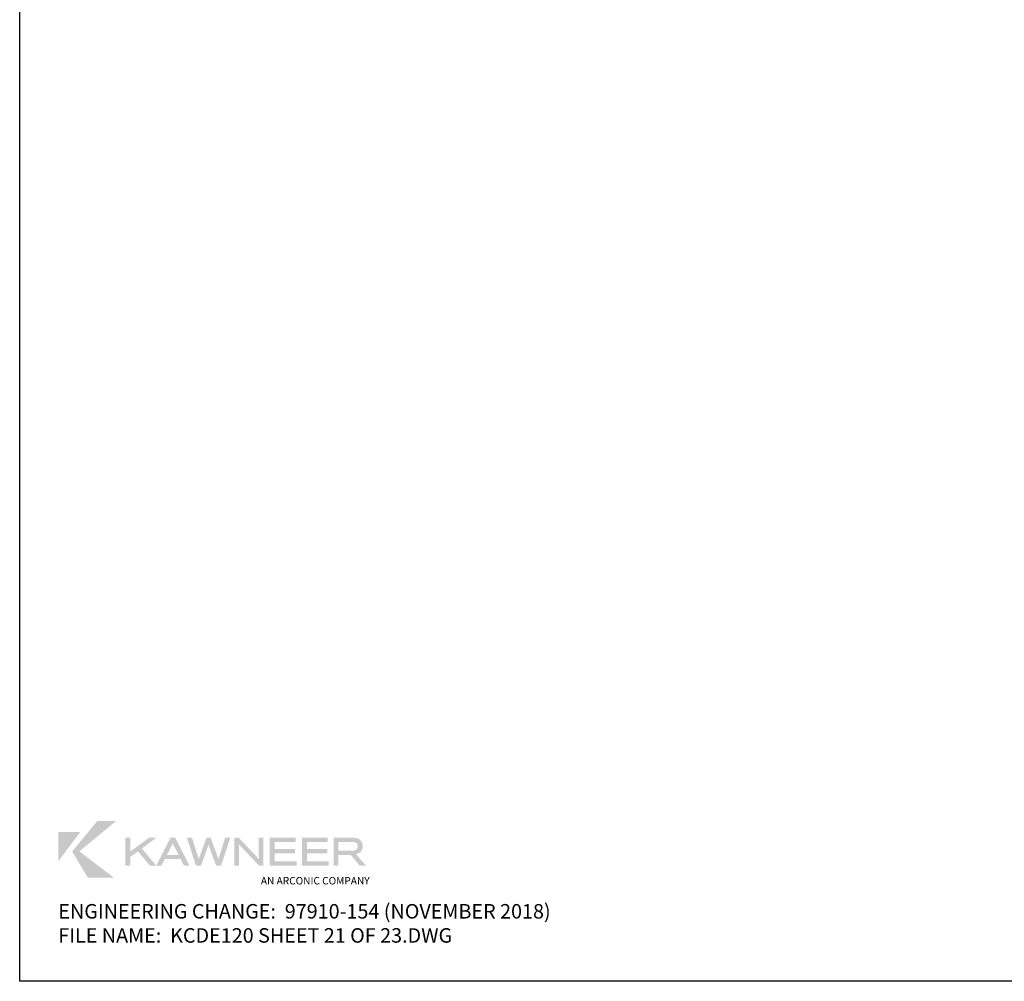
# Model space of a CAD drawing. Extents: x 0 to 103, y 0 to 62.
# Drawn here: x 0 to 25, y 0 to 25 of the extents above; entities that cross this region are included whole.
import ezdxf

# ---------------------------------------------------------------- set-up
doc = ezdxf.new("R2010")
doc.units = 0
doc.header["$LTSCALE"] = 0.5
doc.header["$MEASUREMENT"] = 0
doc.layers.get('0').update_dxf_attribs({"color": 4, "linetype": 'CONTINUOUS'})
for name, color, linetype in [('FORMAT', 7, 'CONTINUOUS'), ('Kawneer Logo-English', 7, 'CONTINUOUS'), ('TEXT', 3, 'CONTINUOUS')]:
    doc.layers.add(name, color=color, linetype=linetype)
doc.styles.get("Standard").update_dxf_attribs({"font": 'arial.ttf'})

# ---------------------------------------------------------------- blocks, each defined once
blk = doc.blocks.new('Kawneer Logo English')
at = {"layer": 'Kawneer Logo-English'}
for points in [[(0.2706, 0.0336), (0.2688, 0.035), (0.2633, 0.0391), (0.255, 0.0454), (0.2442, 0.0536), (0.2314, 0.0633), (0.2173, 0.0741), (0.202, 0.0857), (0.1863, 0.0976), (0.1706, 0.1096), (0.1553, 0.1211), (0.1411, 0.132), (0.1285, 0.1417), (0.1176, 0.15), (0.1094, 0.1563), (0.1041, 0.1604), (0.1023, 0.1619), (0.1044, 0.1637), (0.1101, 0.1683), (0.1189, 0.1757), (0.1304, 0.1851), (0.1439, 0.1963), (0.159, 0.2087), (0.1751, 0.2221), (0.1917, 0.2359), (0.2083, 0.2496), (0.2244, 0.2628), (0.2395, 0.2753), (0.253, 0.2864), (0.2644, 0.2959), (0.2731, 0.3031), (0.2788, 0.3078), (0.2808, 0.3095), (0.2799, 0.3095), (0.277, 0.3096), (0.2725, 0.3096), (0.2666, 0.3096), (0.2597, 0.3096), (0.252, 0.3096), (0.2438, 0.3096), (0.2352, 0.3096), (0.2267, 0.3096), (0.2184, 0.3095), (0.2106, 0.3095), (0.2037, 0.3095), (0.1979, 0.3095), (0.1933, 0.3095), (0.1904, 0.3095), (0.1894, 0.3095), (0.188, 0.3078), (0.1841, 0.303), (0.1781, 0.2958), (0.1702, 0.2862), (0.161, 0.2751), (0.1507, 0.2625), (0.1396, 0.2491), (0.1283, 0.2352), (0.1169, 0.2214), (0.1059, 0.208), (0.0955, 0.1955), (0.0863, 0.1843), (0.0785, 0.1748), (0.0724, 0.1675), (0.0686, 0.1627), (0.0672, 0.1612), (0.068, 0.1597), (0.0704, 0.1556), (0.0743, 0.1493), (0.0791, 0.1412), (0.0849, 0.1315), (0.0913, 0.1208), (0.0982, 0.1092), (0.1053, 0.0973), (0.1124, 0.0855), (0.1193, 0.0739), (0.1257, 0.0632), (0.1315, 0.0535), (0.1364, 0.0454), (0.1402, 0.0391), (0.1426, 0.035), (0.1435, 0.0336)], [(0.0002, 0.2564), (0, 0.1137), (0.0012, 0.1153), (0.0046, 0.1197), (0.0099, 0.1268), (0.0167, 0.136), (0.0248, 0.1468), (0.0339, 0.1588), (0.0435, 0.1717), (0.0535, 0.185), (0.0634, 0.1984), (0.073, 0.2112), (0.0821, 0.2234), (0.0902, 0.2342), (0.097, 0.2433), (0.1022, 0.2503), (0.1057, 0.2549), (0.1069, 0.2565)], [(0.8092, 0.2278), (0.7789, 0.1309), (0.7782, 0.1288), (0.7776, 0.127), (0.7771, 0.1253), (0.7767, 0.1238), (0.7764, 0.1249), (0.7761, 0.126), (0.7759, 0.1268), (0.7758, 0.1272), (0.7756, 0.128), (0.7751, 0.1292), (0.774, 0.1323), (0.7721, 0.1373), (0.7698, 0.1436), (0.7671, 0.1512), (0.764, 0.1596), (0.7606, 0.1686), (0.7573, 0.1779), (0.7539, 0.1872), (0.7506, 0.1962), (0.7475, 0.2046), (0.7448, 0.2122), (0.7424, 0.2185), (0.7406, 0.2235), (0.7395, 0.2266), (0.7391, 0.2278), (0.7191, 0.2278), (0.6843, 0.1336), (0.6832, 0.1306), (0.6824, 0.1282), (0.6817, 0.1261), (0.6812, 0.1241), (0.6809, 0.1251), (0.6805, 0.1262), (0.6802, 0.1273), (0.6799, 0.1287), (0.6795, 0.1298), (0.6785, 0.1329), (0.677, 0.1378), (0.675, 0.1442), (0.6726, 0.1516), (0.67, 0.16), (0.6672, 0.169), (0.6643, 0.1782), (0.6614, 0.1875), (0.6586, 0.1964), (0.656, 0.2047), (0.6536, 0.2123), (0.6516, 0.2186), (0.6501, 0.2235), (0.6491, 0.2266), (0.6488, 0.2278), (0.6238, 0.2278), (0.6676, 0.0927), (0.6923, 0.0927), (0.726, 0.1855), (0.727, 0.1883), (0.7278, 0.1906), (0.7285, 0.1928), (0.729, 0.1947), (0.7299, 0.1922), (0.7307, 0.1894), (0.7318, 0.1863), (0.7331, 0.1827), (0.7655, 0.0927), (0.7896, 0.0927), (0.8341, 0.2278), (0.8306, 0.2278)], [(0.9726, 0.2278), (0.9726, 0.1355), (0.973, 0.1265), (0.973, 0.1255), (0.9731, 0.1238), (0.9717, 0.1254), (0.9711, 0.1263), (0.9642, 0.1339), (0.8756, 0.2278), (0.853, 0.2278), (0.853, 0.0927), (0.8757, 0.0927), (0.8757, 0.1928), (0.8757, 0.1931), (0.8756, 0.194), (0.8755, 0.1953), (0.8754, 0.1968), (0.8756, 0.1965), (0.8757, 0.1963), (0.8765, 0.1955), (0.8782, 0.1936), (0.8798, 0.1918), (0.8805, 0.1909), (0.8816, 0.1898), (0.8845, 0.1867), (0.8892, 0.1819), (0.8952, 0.1756), (0.9021, 0.1681), (0.91, 0.1598), (0.9184, 0.151), (0.9272, 0.1418), (0.9358, 0.1326), (0.9442, 0.1237), (0.9521, 0.1154), (0.9591, 0.108), (0.965, 0.1017), (0.9696, 0.0969), (0.9726, 0.0938), (0.9736, 0.0927), (0.9952, 0.0927), (0.9952, 0.2278), (0.9927, 0.2278)], [(1.0494, 0.1526), (1.0512, 0.1526), (1.0549, 0.1526), (1.0602, 0.1526), (1.0668, 0.1526), (1.0744, 0.1526), (1.0827, 0.1526), (1.0915, 0.1526), (1.1006, 0.1526), (1.1095, 0.1526), (1.1182, 0.1526), (1.1262, 0.1526), (1.1334, 0.1526), (1.1396, 0.1526), (1.1442, 0.1526), (1.1472, 0.1526), (1.1482, 0.1526), (1.1482, 0.173), (1.1472, 0.173), (1.1442, 0.173), (1.1396, 0.173), (1.1335, 0.173), (1.1262, 0.173), (1.1182, 0.173), (1.1095, 0.173), (1.1006, 0.173), (1.0915, 0.173), (1.0827, 0.173), (1.0744, 0.173), (1.0668, 0.173), (1.0602, 0.173), (1.0549, 0.173), (1.0512, 0.173), (1.0494, 0.173), (1.0494, 0.1754), (1.0494, 0.1794), (1.0494, 0.1844), (1.0494, 0.1899), (1.0494, 0.1953), (1.0494, 0.2003), (1.0494, 0.2043), (1.0494, 0.2067), (1.0512, 0.2067), (1.055, 0.2067), (1.0605, 0.2067), (1.0672, 0.2067), (1.075, 0.2067), (1.0835, 0.2067), (1.0925, 0.2067), (1.1019, 0.2067), (1.1111, 0.2067), (1.12, 0.2067), (1.1283, 0.2067), (1.1356, 0.2067), (1.1419, 0.2067), (1.1466, 0.2067), (1.1497, 0.2067), (1.1508, 0.2067), (1.1508, 0.2278), (1.1483, 0.2278), (1.0259, 0.2278), (1.0259, 0.0927), (1.1556, 0.0927), (1.1556, 0.1137), (1.1545, 0.1137), (1.1512, 0.1137), (1.1462, 0.1137), (1.1397, 0.1137), (1.1319, 0.1137), (1.1232, 0.1137), (1.1139, 0.1137), (1.1043, 0.1137), (1.0945, 0.1137), (1.0851, 0.1137), (1.0761, 0.1137), (1.0679, 0.1137), (1.0609, 0.1137), (1.0552, 0.1137), (1.0513, 0.1137), (1.0494, 0.1137), (1.0494, 0.1164), (1.0494, 0.1209), (1.0494, 0.1267), (1.0494, 0.1331), (1.0494, 0.1395), (1.0494, 0.1453), (1.0494, 0.1499)], [(1.2056, 0.1526), (1.2075, 0.1526), (1.2112, 0.1526), (1.2165, 0.1526), (1.223, 0.1526), (1.2306, 0.1526), (1.239, 0.1526), (1.2478, 0.1526), (1.2568, 0.1526), (1.2658, 0.1526), (1.2744, 0.1526), (1.2826, 0.1526), (1.2897, 0.1526), (1.2958, 0.1526), (1.3005, 0.1526), (1.3035, 0.1526), (1.3045, 0.1526), (1.3045, 0.173), (1.3035, 0.173), (1.3005, 0.173), (1.2958, 0.173), (1.2897, 0.173), (1.2826, 0.173), (1.2744, 0.173), (1.2658, 0.173), (1.2568, 0.173), (1.2478, 0.173), (1.239, 0.173), (1.2306, 0.173), (1.223, 0.173), (1.2165, 0.173), (1.2112, 0.173), (1.2075, 0.173), (1.2056, 0.173), (1.2056, 0.1754), (1.2056, 0.1794), (1.2056, 0.1844), (1.2056, 0.1899), (1.2056, 0.1953), (1.2056, 0.2003), (1.2056, 0.2043), (1.2056, 0.2067), (1.2075, 0.2067), (1.2113, 0.2067), (1.2167, 0.2067), (1.2234, 0.2067), (1.2313, 0.2067), (1.2397, 0.2067), (1.2489, 0.2067), (1.2581, 0.2067), (1.2674, 0.2067), (1.2762, 0.2067), (1.2845, 0.2067), (1.2919, 0.2067), (1.2981, 0.2067), (1.3029, 0.2067), (1.306, 0.2067), (1.3071, 0.2067), (1.3071, 0.2278), (1.3046, 0.2278), (1.1822, 0.2278), (1.1822, 0.0927), (1.3119, 0.0927), (1.3119, 0.1137), (1.3107, 0.1137), (1.3075, 0.1137), (1.3024, 0.1137), (1.2959, 0.1137), (1.2882, 0.1137), (1.2795, 0.1137), (1.2702, 0.1137), (1.2605, 0.1137), (1.2508, 0.1137), (1.2413, 0.1137), (1.2324, 0.1137), (1.2242, 0.1137), (1.2172, 0.1137), (1.2115, 0.1137), (1.2076, 0.1137), (1.2056, 0.1137), (1.2056, 0.1164), (1.2056, 0.1209), (1.2056, 0.1267), (1.2056, 0.1331), (1.2056, 0.1395), (1.2056, 0.1453), (1.2056, 0.1499)]]:
    blk.add_hatch(color=256, dxfattribs=at).paths.add_polyline_path(points)
h = blk.add_hatch(color=256, dxfattribs=at)
h.paths.add_polyline_path([(0.527, 0.1446), (0.529, 0.1487), (0.5323, 0.1552), (0.5365, 0.1634), (0.541, 0.1723), (0.5453, 0.1808), (0.5491, 0.1882), (0.5516, 0.1932), (0.5526, 0.1952), (0.5528, 0.1958), (0.5534, 0.1971), (0.5542, 0.199), (0.555, 0.2013), (0.5555, 0.2001), (0.5561, 0.1989), (0.5567, 0.1975), (0.5575, 0.1959), (0.5583, 0.1943), (0.5606, 0.1896), (0.564, 0.1829), (0.568, 0.1749), (0.5724, 0.1662), (0.5766, 0.1578), (0.5803, 0.1503), (0.5831, 0.1446), (0.5791, 0.1446), (0.5725, 0.1446), (0.5642, 0.1446), (0.555, 0.1446), (0.5459, 0.1446), (0.5376, 0.1446), (0.5311, 0.1446)], flags=16)
h.paths.add_polyline_path([(0.5657, 0.2278), (0.5444, 0.2278), (0.4748, 0.0934), (0.473, 0.0956), (0.47, 0.0991), (0.4661, 0.1037), (0.4616, 0.1091), (0.4563, 0.1153), (0.4507, 0.122), (0.4448, 0.1291), (0.4387, 0.1362), (0.4327, 0.1433), (0.4269, 0.1502), (0.4215, 0.1567), (0.4165, 0.1626), (0.4123, 0.1675), (0.4089, 0.1715), (0.4065, 0.1744), (0.4053, 0.1758), (0.4067, 0.1769), (0.4094, 0.1789), (0.4132, 0.1817), (0.4179, 0.1852), (0.4232, 0.1891), (0.4291, 0.1935), (0.4353, 0.1982), (0.4416, 0.2029), (0.4479, 0.2076), (0.454, 0.2121), (0.4596, 0.2163), (0.4646, 0.22), (0.4689, 0.2232), (0.4721, 0.2256), (0.4743, 0.2272), (0.475, 0.2278), (0.4674, 0.2278), (0.4396, 0.2278), (0.4386, 0.227), (0.4359, 0.2251), (0.4318, 0.2221), (0.4264, 0.2181), (0.4201, 0.2133), (0.4129, 0.208), (0.4051, 0.2023), (0.397, 0.1963), (0.3889, 0.1904), (0.3809, 0.1845), (0.3733, 0.1788), (0.3663, 0.1737), (0.3602, 0.1691), (0.355, 0.1654), (0.3513, 0.1626), (0.3491, 0.161), (0.3491, 0.1631), (0.3491, 0.1663), (0.3491, 0.1703), (0.3491, 0.175), (0.3491, 0.1802), (0.3491, 0.1858), (0.3491, 0.1917), (0.3491, 0.1975), (0.3491, 0.2033), (0.3491, 0.2088), (0.3491, 0.214), (0.3491, 0.2185), (0.3491, 0.2223), (0.3491, 0.2252), (0.3491, 0.2271), (0.3491, 0.2278), (0.3258, 0.2278), (0.3258, 0.0927), (0.3487, 0.0927), (0.3487, 0.0944), (0.3487, 0.0988), (0.3487, 0.1052), (0.3487, 0.1126), (0.3487, 0.12), (0.3487, 0.1267), (0.3487, 0.1318), (0.3487, 0.1343), (0.3507, 0.1357), (0.3549, 0.1388), (0.3605, 0.1429), (0.3669, 0.1476), (0.3733, 0.1523), (0.3792, 0.1566), (0.3837, 0.1599), (0.3862, 0.1618), (0.3873, 0.1604), (0.3895, 0.1578), (0.3925, 0.1542), (0.3965, 0.1495), (0.4009, 0.1443), (0.4058, 0.1384), (0.4109, 0.1322), (0.4162, 0.126), (0.4216, 0.1196), (0.4266, 0.1137), (0.4313, 0.108), (0.4355, 0.1029), (0.4391, 0.0987), (0.4418, 0.0955), (0.4436, 0.0934), (0.4442, 0.0927), (0.4743, 0.0927), (0.4754, 0.0927), (0.5008, 0.0927), (0.5015, 0.094), (0.5032, 0.0973), (0.5055, 0.1021), (0.5083, 0.1077), (0.5111, 0.1135), (0.5137, 0.1186), (0.5157, 0.1226), (0.5167, 0.1248), (0.518, 0.1248), (0.5207, 0.1248), (0.5246, 0.1248), (0.5296, 0.1248), (0.5353, 0.1248), (0.5415, 0.1248), (0.5482, 0.1248), (0.5551, 0.1248), (0.562, 0.1248), (0.5688, 0.1248), (0.575, 0.1248), (0.5807, 0.1248), (0.5856, 0.1248), (0.5896, 0.1248), (0.5923, 0.1248), (0.5936, 0.1248), (0.5946, 0.1226), (0.5966, 0.1186), (0.5992, 0.1135), (0.602, 0.1077), (0.6048, 0.1021), (0.6071, 0.0973), (0.6088, 0.094), (0.6094, 0.0927), (0.6364, 0.0927), (0.5672, 0.2278)])
h = blk.add_hatch(color=256, dxfattribs=at)
h.paths.add_polyline_path([(1.3584, 0.1651), (1.3584, 0.168), (1.3584, 0.1729), (1.3584, 0.1792), (1.3584, 0.1862), (1.3584, 0.1931), (1.3584, 0.1995), (1.3584, 0.2044), (1.3584, 0.2072), (1.3599, 0.2072), (1.3627, 0.2072), (1.3664, 0.2072), (1.3711, 0.2072), (1.3764, 0.2072), (1.3823, 0.2072), (1.3883, 0.2072), (1.3946, 0.2072), (1.4008, 0.2072), (1.4067, 0.2072), (1.4123, 0.2072), (1.4173, 0.2072), (1.4214, 0.2072), (1.4245, 0.2072), (1.4266, 0.2072), (1.4273, 0.2072), (1.431, 0.2071), (1.4343, 0.2069), (1.4359, 0.2067), (1.4374, 0.2064), (1.4389, 0.2061), (1.4404, 0.2056), (1.4417, 0.2051), (1.443, 0.2045), (1.4442, 0.2037), (1.4454, 0.2029), (1.4466, 0.2018), (1.4476, 0.2007), (1.4486, 0.1993), (1.4495, 0.1978), (1.4504, 0.1961), (1.4511, 0.1945), (1.4516, 0.193), (1.452, 0.1914), (1.4522, 0.19), (1.4524, 0.1887), (1.4524, 0.1875), (1.4525, 0.1863), (1.4524, 0.1845), (1.4522, 0.1828), (1.4519, 0.181), (1.4514, 0.1794), (1.4508, 0.1779), (1.4501, 0.1765), (1.4493, 0.1751), (1.4483, 0.1737), (1.447, 0.1723), (1.4457, 0.1711), (1.4443, 0.17), (1.4428, 0.169), (1.4412, 0.1682), (1.4396, 0.1675), (1.4379, 0.1669), (1.4361, 0.1665), (1.4342, 0.166), (1.4324, 0.1657), (1.4304, 0.1655), (1.4285, 0.1654), (1.4244, 0.1652), (1.4202, 0.1651), (1.4177, 0.1651), (1.4111, 0.1651), (1.4018, 0.1651), (1.391, 0.1651), (1.38, 0.1651), (1.37, 0.1651), (1.3623, 0.1651)], flags=16)
h.paths.add_polyline_path([(1.4438, 0.1486), (1.4469, 0.1492), (1.4495, 0.1499), (1.4519, 0.1506), (1.454, 0.1515), (1.4559, 0.1522), (1.4576, 0.153), (1.4591, 0.154), (1.4606, 0.1549), (1.4621, 0.1558), (1.4634, 0.1569), (1.4647, 0.158), (1.4659, 0.1591), (1.467, 0.1602), (1.468, 0.1613), (1.4689, 0.1626), (1.4699, 0.1637), (1.4706, 0.1649), (1.4715, 0.1662), (1.4721, 0.1674), (1.4728, 0.1686), (1.4733, 0.1699), (1.4738, 0.1711), (1.4743, 0.1724), (1.4747, 0.1737), (1.4754, 0.1761), (1.4758, 0.1785), (1.4762, 0.1808), (1.4765, 0.1831), (1.4766, 0.1851), (1.4767, 0.1871), (1.4766, 0.1889), (1.4765, 0.1906), (1.4764, 0.1924), (1.4761, 0.1941), (1.4758, 0.1958), (1.4756, 0.1974), (1.4751, 0.199), (1.4746, 0.2006), (1.4742, 0.2021), (1.4735, 0.2036), (1.473, 0.2051), (1.4722, 0.2065), (1.4715, 0.2079), (1.4706, 0.2092), (1.4698, 0.2105), (1.4689, 0.2118), (1.4679, 0.213), (1.4669, 0.2141), (1.4658, 0.2154), (1.4647, 0.2164), (1.4635, 0.2174), (1.4622, 0.2184), (1.461, 0.2194), (1.4596, 0.2203), (1.4583, 0.2211), (1.4568, 0.222), (1.4554, 0.2227), (1.4538, 0.2234), (1.4523, 0.224), (1.4507, 0.2246), (1.4491, 0.2251), (1.4473, 0.2256), (1.4452, 0.2262), (1.4433, 0.2265), (1.4411, 0.2269), (1.4389, 0.2272), (1.4364, 0.2274), (1.4335, 0.2276), (1.43, 0.2277), (1.4261, 0.2278), (1.426, 0.2278), (1.3349, 0.2278), (1.3349, 0.0927), (1.3586, 0.0927), (1.3586, 0.0947), (1.3586, 0.1001), (1.3586, 0.108), (1.3586, 0.117), (1.3586, 0.1263), (1.3586, 0.1348), (1.3586, 0.1413), (1.3586, 0.1448), (1.3623, 0.1448), (1.3694, 0.1448), (1.3787, 0.1448), (1.389, 0.1448), (1.3993, 0.1448), (1.4082, 0.1448), (1.4147, 0.1448), (1.4177, 0.1448), (1.4201, 0.142), (1.4252, 0.136), (1.4323, 0.1276), (1.4403, 0.1181), (1.4482, 0.1087), (1.455, 0.1006), (1.4599, 0.0948), (1.4618, 0.0927), (1.4925, 0.0927), (1.4907, 0.0948), (1.4856, 0.1005), (1.4785, 0.1088), (1.4701, 0.1183), (1.4615, 0.1282), (1.4536, 0.1373), (1.4474, 0.1445)])
at = {"layer": 'Kawneer Logo-English', "insert": (1.5101, 0.0373), "char_height": 0.036, "attachment_point": 3}
blk.add_mtext_dynamic_manual_height_columns('{\\fArial TUR|b0|i0|c0|p34;\\T1.05;AN ARCONIC COMPANY}', width=0.61259, gutter_width=1, heights=[0], dxfattribs=at)

msp = doc.modelspace()

# ---------------------------------------------------------------- linework, layer by layer
at = {"layer": 'FORMAT'}
msp.add_lwpolyline([(102.966, 0), (0, 0), (0, 62.163)], dxfattribs=at)

# ---------------------------------------------------------------- block references
at = {"xscale": 5.337000000000001, "yscale": 5.337000000000001, "zscale": 5.337000000000001}
msp.add_blockref('Kawneer Logo English', (1, 2.5), dxfattribs=at)

# ---------------------------------------------------------------- texts
at = {"layer": 'TEXT', "insert": (1, 2), "char_height": 0.375, "attachment_point": 1}
msp.add_mtext_dynamic_manual_height_columns('ENGINEERING CHANGE:  97910-154 (NOVEMBER 2018)\\PFILE NAME:  KCDE120 SHEET 21 OF 23.DWG', width=15.45719, gutter_width=1.25, heights=[0], dxfattribs=at)

doc.saveas('drawing.dxf')
